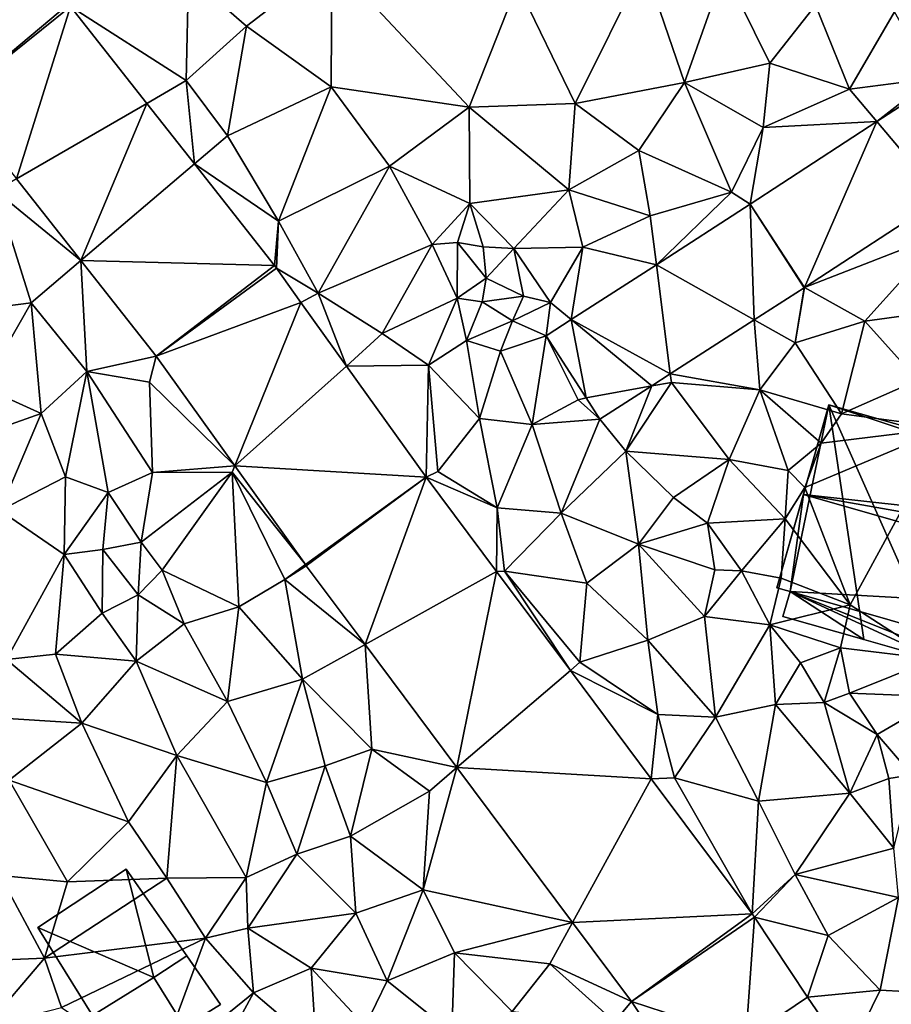
# Model space of a CAD drawing. Extents: x -5 to 1072, y 980 to 2022.
# Drawn here: x 153 to 206, y 1382 to 1441 of the extents above; entities that cross this region are included whole.
import ezdxf

# ---------------------------------------------------------------- set-up
doc = ezdxf.new("R2010")
doc.units = 0
doc.header["$MEASUREMENT"] = 0
for name, color, linetype in [('Bygninger_LOD2', 1, 'Continuous'), ('Terraen', 33, 'Continuous'), ('Terraen_vej', 33, 'Continuous')]:
    doc.layers.add(name, color=color, linetype=linetype)

# ---------------------------------------------------------------- blocks, each defined once
blk = doc.blocks.new('1km_6226_573_Flyttet_X-573000m_Y-6225000m_ACAD_1_FMEBLOCK98')
at = {"layer": 'Terraen', "color": 9, "true_color": 0xbbbbbb}
for points in [[(-23.96, 6.38, 78.7), (-20.45, 3.32, 78.75), (-15.29, 7.28, 78.77)], [(-15.33, -0.34, 78.75), (-15.29, 7.28, 78.77), (-20.45, 3.32, 78.75)], [(-6.99, -1.57, 78.68), (-15.29, 7.28, 78.77), (-15.33, -0.34, 78.75)], [(-6.99, -1.57, 78.68), (-4.07, 5.83, 78.76), (-15.29, 7.28, 78.77)], [(-0.6, -1.35, 78.66), (3.57, 7.04, 78.82), (-4.07, 5.83, 78.76)], [(-0.6, -1.35, 78.66), (6.01, -0.08, 78.71), (3.57, 7.04, 78.82)], [(6.01, -0.08, 78.71), (8.42, 6.68, 78.9), (3.57, 7.04, 78.82)], [(6.01, -0.08, 78.71), (11.17, 1.09, 78.74), (8.42, 6.68, 78.9)], [(11.17, 1.09, 78.74), (13.92, 4.58, 78.74), (8.42, 6.68, 78.9)], [(-31.084, 4.513, 78.458), (-24.09, 0.03, 78.48), (-23.96, 6.38, 78.7)], [(-24.09, 0.03, 78.48), (-20.45, 3.32, 78.75), (-23.96, 6.38, 78.7)], [(-6.99, -1.57, 78.68), (-0.6, -1.35, 78.66), (-4.07, 5.83, 78.76)], [(-31.084, 4.513, 78.458), (-26.469, -1.349, 78.434), (-24.09, 0.03, 78.48)], [(11.17, 1.09, 78.74), (15.99, -0.49, 78.64), (13.92, 4.58, 78.74)], [(18.71, 4.19, 78.76), (13.92, 4.58, 78.74), (15.99, -0.49, 78.64)], [(18.71, 4.19, 78.76), (15.99, -0.49, 78.64), (20.97, 0.16, 78.52)], [(-21.6, -3.31, 78.47), (-20.45, 3.32, 78.75), (-24.09, 0.03, 78.48)], [(-15.33, -0.34, 78.75), (-20.45, 3.32, 78.75), (-21.6, -3.31, 78.47)], [(10.76, -2.8, 78.67), (11.17, 1.09, 78.74), (6.01, -0.08, 78.71)], [(10.76, -2.8, 78.67), (15.99, -0.49, 78.64), (11.17, 1.09, 78.74)], [(-26.469, -1.349, 78.434), (-23.592, -5.004, 78.418), (-24.09, 0.03, 78.48)], [(-23.592, -5.004, 78.418), (-21.6, -3.31, 78.47), (-24.09, 0.03, 78.48)], [(17.643, -2.448, 78.537), (20.97, 0.16, 78.52), (15.99, -0.49, 78.64)], [(21.003, -0.256, 78.521), (20.97, 0.16, 78.52), (17.643, -2.448, 78.537)], [(-18.52, -8.46, 78.43), (-15.33, -0.34, 78.75), (-21.6, -3.31, 78.47)], [(-11.8, -5.14, 78.75), (-15.33, -0.34, 78.75), (-18.52, -8.46, 78.43)], [(-11.8, -5.14, 78.75), (-6.99, -1.57, 78.68), (-15.33, -0.34, 78.75)], [(-0.6, -1.35, 78.66), (3.25, -4.2, 78.72), (6.01, -0.08, 78.71)], [(6.01, -0.08, 78.71), (3.25, -4.2, 78.72), (8.86, -6.71, 78.57)], [(10.76, -2.8, 78.67), (6.01, -0.08, 78.71), (8.86, -6.71, 78.57)], [(17.643, -2.448, 78.537), (15.99, -0.49, 78.64), (10.76, -2.8, 78.67)], [(-11.8, -5.14, 78.75), (-6.96, -7.39, 78.74), (-6.99, -1.57, 78.68)], [(-0.98, -6.56, 78.7), (-0.6, -1.35, 78.66), (-6.99, -1.57, 78.68)], [(-6.96, -7.39, 78.74), (-0.98, -6.56, 78.7), (-6.99, -1.57, 78.68)], [(-0.98, -6.56, 78.7), (3.25, -4.2, 78.72), (-0.6, -1.35, 78.66)], [(9.988, -7.443, 78.573), (10.76, -2.8, 78.67), (8.86, -6.71, 78.57)], [(9.988, -7.443, 78.573), (17.643, -2.448, 78.537), (10.76, -2.8, 78.67)], [(-23.592, -5.004, 78.418), (-18.52, -8.46, 78.43), (-21.6, -3.31, 78.47)], [(3.94, -8.14, 78.62), (3.25, -4.2, 78.72), (-0.98, -6.56, 78.7)], [(3.94, -8.14, 78.62), (8.86, -6.71, 78.57), (3.25, -4.2, 78.72)], [(-18.764, -11.137, 78.392), (-18.52, -8.46, 78.43), (-23.592, -5.004, 78.418)], [(-16.11, -12.81, 78.37), (-11.8, -5.14, 78.75), (-18.52, -8.46, 78.43)], [(-16.11, -12.81, 78.37), (-9.23, -9.88, 78.73), (-11.8, -5.14, 78.75)], [(-9.23, -9.88, 78.73), (-6.96, -7.39, 78.74), (-11.8, -5.14, 78.75)], [(-34.335, -5.907, 78.341), (-35.6, -6.64, 78.3), (-30.452, -10.84, 78.325)], [(-33.45, -13.39, 78.29), (-35.6, -6.64, 78.3), (-37.88, -13.95, 78.57)], [(-30.452, -10.84, 78.325), (-35.6, -6.64, 78.3), (-33.45, -13.39, 78.29)], [(-6.96, -7.39, 78.74), (-4.3, -10.12, 78.71), (-0.98, -6.56, 78.7)], [(-0.98, -6.56, 78.7), (-4.3, -10.12, 78.71), (-0.13, -10.04, 78.65)], [(3.94, -8.14, 78.62), (-0.98, -6.56, 78.7), (-0.13, -10.04, 78.65)], [(4.316, -11.097, 78.65), (8.86, -6.71, 78.57), (3.94, -8.14, 78.62)], [(9.988, -7.443, 78.573), (8.86, -6.71, 78.57), (4.316, -11.097, 78.65)], [(13.259, -12.473, 78.599), (21.71, -9.19, 78.54), (21.542, -7.068, 78.54)], [(-7.69, -9.74, 79.57), (-6.96, -7.39, 78.74), (-9.23, -9.88, 78.73)], [(-7.69, -9.74, 79.57), (-6.15, -10.01, 79.59), (-6.96, -7.39, 78.74)], [(-6.15, -10.01, 79.59), (-4.3, -10.12, 78.71), (-6.96, -7.39, 78.74)], [(4.316, -11.097, 78.65), (3.94, -8.14, 78.62), (-0.13, -10.04, 78.65)], [(-18.764, -11.137, 78.392), (-18.641, -11.301, 78.39), (-18.52, -8.46, 78.43)], [(-18.641, -11.301, 78.39), (-16.11, -12.81, 78.37), (-18.52, -8.46, 78.43)], [(13.259, -12.473, 78.599), (16.91, -14.51, 78.62), (21.71, -9.19, 78.54)], [(16.91, -14.51, 78.62), (22.06, -13.8, 78.6), (21.71, -9.19, 78.54)], [(-12.26, -15.24, 78.41), (-9.23, -9.88, 78.73), (-16.11, -12.81, 78.37)], [(-12.26, -15.24, 78.41), (-7.72, -13.11, 78.64), (-9.23, -9.88, 78.73)], [(-7.72, -13.11, 78.64), (-7.69, -9.74, 79.57), (-9.23, -9.88, 78.73)], [(-5.97, -11.9, 76.83), (-7.69, -9.74, 79.57), (-7.72, -13.11, 78.64)], [(-5.97, -11.9, 76.83), (-6.15, -10.01, 79.59), (-7.69, -9.74, 79.57)], [(-5.97, -11.9, 76.83), (-4.3, -10.12, 78.71), (-6.15, -10.01, 79.59)], [(-0.13, -10.04, 78.65), (-4.3, -10.12, 78.71), (-2.08, -13.38, 78.75)], [(-0.827, -14.41, 78.719), (-0.13, -10.04, 78.65), (-2.08, -13.38, 78.75)], [(-0.827, -14.41, 78.719), (4.316, -11.097, 78.65), (-0.13, -10.04, 78.65)], [(-5.97, -11.9, 76.83), (-3.71, -13, 79.26), (-4.3, -10.12, 78.71)], [(-3.71, -13, 79.26), (-2.08, -13.38, 78.75), (-4.3, -10.12, 78.71)], [(-30.452, -10.84, 78.325), (-33.45, -13.39, 78.29), (-30.1, -17.55, 78.24)], [(-25.899, -16.623, 78.307), (-30.452, -10.84, 78.325), (-30.1, -17.55, 78.24)], [(-18.641, -11.301, 78.39), (-17.163, -13.365, 78.381), (-16.11, -12.81, 78.37)], [(-5.97, -11.9, 76.83), (-7.72, -13.11, 78.64), (-6.21, -13.33, 78.05)], [(-5.97, -11.9, 76.83), (-6.21, -13.33, 78.05), (-3.71, -13, 79.26)], [(13.245, -12.482, 78.599), (10.226, -14.426, 78.596), (12.7, -15.82, 78.6)], [(13.259, -12.473, 78.599), (12.7, -15.82, 78.6), (16.91, -14.51, 78.62)], [(13.259, -12.473, 78.599), (13.245, -12.482, 78.599), (12.7, -15.82, 78.6)], [(-17.163, -13.365, 78.381), (-14.401, -17.223, 78.363), (-16.11, -12.81, 78.37)], [(-14.401, -17.223, 78.363), (-12.26, -15.24, 78.41), (-16.11, -12.81, 78.37)], [(-6.21, -13.33, 78.05), (-4.37, -14.48, 78.51), (-3.71, -13, 79.26)], [(-3.71, -13, 79.26), (-4.37, -14.48, 78.51), (-2.08, -13.38, 78.75)], [(-36.37, -18.48, 78.69), (-33.45, -13.39, 78.29), (-37.88, -13.95, 78.57)], [(-32.85, -20.07, 78.37), (-33.45, -13.39, 78.29), (-36.37, -18.48, 78.69)], [(-32.85, -20.07, 78.37), (-30.1, -17.55, 78.24), (-33.45, -13.39, 78.29)], [(-12.26, -15.24, 78.41), (-9.45, -17.16, 78.43), (-7.72, -13.11, 78.64)], [(-7.72, -13.11, 78.64), (-9.45, -17.16, 78.43), (-7.15, -15.67, 78.56)], [(-7.72, -13.11, 78.64), (-7.15, -15.67, 78.56), (-6.21, -13.33, 78.05)], [(-6.21, -13.33, 78.05), (-7.15, -15.67, 78.56), (-4.37, -14.48, 78.51)], [(-2.345, -15.388, 78.74), (-2.08, -13.38, 78.75), (-4.37, -14.48, 78.51)], [(-2.345, -15.388, 78.74), (-0.827, -14.41, 78.719), (-2.08, -13.38, 78.75)], [(16.91, -14.51, 78.62), (20.12, -18.07, 78.63), (22.06, -13.8, 78.6)], [(-4.37, -14.48, 78.51), (-7.15, -15.67, 78.56), (-5.1, -16.32, 78.82)], [(-2.345, -15.388, 78.74), (-4.37, -14.48, 78.51), (-5.1, -16.32, 78.82)], [(5.156, -17.693, 78.592), (10.56, -18.65, 78.72), (10.226, -14.426, 78.596)], [(10.226, -14.426, 78.596), (10.56, -18.65, 78.72), (12.7, -15.82, 78.6)], [(16.91, -14.51, 78.62), (12.7, -15.82, 78.6), (15.5, -20.09, 78.67)], [(16.91, -14.51, 78.62), (15.5, -20.09, 78.67), (20.12, -18.07, 78.63)], [(-14.401, -17.223, 78.363), (-9.45, -17.16, 78.43), (-12.26, -15.24, 78.41)], [(-2.345, -15.388, 78.74), (-5.1, -16.32, 78.82), (-3.19, -20.75, 78.49)], [(-2.345, -15.388, 78.74), (-3.19, -20.75, 78.49), (-0.4, -19.26, 78.64)], [(-2.345, -15.388, 78.74), (-0.4, -19.26, 78.64), (0.065, -19.129, 78.627)], [(-7.15, -15.67, 78.56), (-9.45, -17.16, 78.43), (-6.38, -20.38, 78.39)], [(-7.15, -15.67, 78.56), (-6.38, -20.38, 78.39), (-5.1, -16.32, 78.82)], [(10.56, -18.65, 78.72), (15.5, -20.09, 78.67), (12.7, -15.82, 78.6)], [(-25.899, -16.623, 78.307), (-30.1, -17.55, 78.24), (-26.3, -18.18, 78.29)], [(-25.899, -16.623, 78.307), (-26.3, -18.18, 78.29), (-21.159, -23.245, 78.265)], [(-3.19, -20.75, 78.49), (-5.1, -16.32, 78.82), (-6.38, -20.38, 78.39)], [(-9.597, -23.934, 78.332), (-9.45, -17.16, 78.43), (-14.401, -17.223, 78.363)], [(-9.597, -23.934, 78.332), (-8.88, -23.58, 78.34), (-9.45, -17.16, 78.43)], [(-9.45, -17.16, 78.43), (-8.88, -23.58, 78.34), (-6.38, -20.38, 78.39)], [(-31.39, -23.9, 78.6), (-30.1, -17.55, 78.24), (-32.85, -20.07, 78.37)], [(-28.8, -24.85, 78.31), (-30.1, -17.55, 78.24), (-31.39, -23.9, 78.6)], [(-26.12, -23.65, 78.18), (-26.3, -18.18, 78.29), (-30.1, -17.55, 78.24)], [(-28.8, -24.85, 78.31), (-26.12, -23.65, 78.18), (-30.1, -17.55, 78.24)], [(5.156, -17.693, 78.592), (4.039, -18.413, 78.591), (5.22, -18.2, 78.59)], [(5.156, -17.693, 78.592), (5.22, -18.2, 78.59), (10.56, -18.65, 78.72)], [(-21.159, -23.245, 78.265), (-26.3, -18.18, 78.29), (-26.12, -23.65, 78.18)], [(0.905, -20.432, 78.588), (2.48, -22.36, 78.51), (4.039, -18.413, 78.591)], [(5.22, -18.2, 78.59), (2.48, -22.36, 78.51), (8.71, -22.85, 78.76)], [(4.039, -18.413, 78.591), (2.48, -22.36, 78.51), (5.22, -18.2, 78.59)], [(10.56, -18.65, 78.72), (5.22, -18.2, 78.59), (8.71, -22.85, 78.76)], [(20.12, -18.07, 78.63), (15.5, -20.09, 78.67), (21.84, -20.95, 78.76)], [(-32.85, -20.07, 78.37), (-36.37, -18.48, 78.69), (-38.99, -22.26, 78.64)], [(12.28, -23.53, 78.66), (10.56, -18.65, 78.72), (8.71, -22.85, 78.76)], [(14.27, -21.88, 77.78), (15.5, -20.09, 78.67), (10.56, -18.65, 78.72)], [(12.28, -23.53, 78.66), (14.27, -21.88, 77.78), (10.56, -18.65, 78.72)], [(0.905, -20.432, 78.588), (-0.4, -19.26, 78.64), (-3.19, -20.75, 78.49)], [(0.905, -20.432, 78.588), (0.065, -19.129, 78.627), (-0.4, -19.26, 78.64)], [(-35.32, -25.93, 78.61), (-32.85, -20.07, 78.37), (-38.99, -22.26, 78.64)], [(-31.39, -23.9, 78.6), (-32.85, -20.07, 78.37), (-35.32, -25.93, 78.61)], [(14.27, -21.88, 77.78), (21.84, -20.95, 78.76), (15.5, -20.09, 78.67)], [(-6.38, -20.38, 78.39), (-8.88, -23.58, 78.34), (-5.31, -25.77, 78.23)], [(-3.19, -20.75, 78.49), (-6.38, -20.38, 78.39), (-5.31, -25.77, 78.23)], [(-1.44, -26.1, 78.28), (-3.19, -20.75, 78.49), (-5.31, -25.77, 78.23)], [(0.905, -20.432, 78.588), (-3.19, -20.75, 78.49), (-1.44, -26.1, 78.28)], [(0.905, -20.432, 78.588), (-1.44, -26.1, 78.28), (2.48, -22.36, 78.51)], [(13.28, -24.54, 77.13), (21.84, -20.95, 78.76), (14.27, -21.88, 77.78)], [(16.02, -31.64, 79.49), (21.84, -20.95, 78.76), (13.28, -24.54, 77.13)], [(21.1, -34.93, 79.35), (21.84, -20.95, 78.76), (16.02, -31.64, 79.49)], [(13.28, -24.54, 77.13), (14.27, -21.88, 77.78), (12.28, -23.53, 78.66)], [(3.23, -27.98, 78.34), (2.48, -22.36, 78.51), (-1.44, -26.1, 78.28)], [(3.23, -27.98, 78.34), (5.36, -25.16, 78.51), (2.48, -22.36, 78.51)], [(5.36, -25.16, 78.51), (8.71, -22.85, 78.76), (2.48, -22.36, 78.51)], [(7.4, -26.71, 79.08), (8.71, -22.85, 78.76), (5.36, -25.16, 78.51)], [(7.4, -26.71, 79.08), (12.1, -26.44, 79.18), (8.71, -22.85, 78.76)], [(12.1, -26.44, 79.18), (12.28, -23.53, 78.66), (8.71, -22.85, 78.76)], [(-26.81, -27.86, 78.35), (-26.12, -23.65, 78.18), (-28.8, -24.85, 78.31)], [(-26.81, -27.86, 78.35), (-25.54, -29.54, 78.14), (-21.31, -23.62, 78.29)], [(-26.81, -27.86, 78.35), (-21.31, -23.62, 78.29), (-26.12, -23.65, 78.18)], [(-21.159, -23.245, 78.265), (-26.12, -23.65, 78.18), (-21.31, -23.62, 78.29)], [(-20.91, -31.75, 78.1), (-21.31, -23.62, 78.29), (-25.54, -29.54, 78.14)], [(-16.889, -29.209, 78.228), (-21.159, -23.245, 78.265), (-21.31, -23.62, 78.29)], [(-18.13, -30.11, 78.21), (-21.31, -23.62, 78.29), (-20.91, -31.75, 78.1)], [(-16.889, -29.209, 78.228), (-21.31, -23.62, 78.29), (-18.13, -30.11, 78.21)], [(-9.597, -23.934, 78.332), (-5.31, -25.77, 78.23), (-8.88, -23.58, 78.34)], [(12.1, -26.44, 79.18), (13.28, -24.54, 77.13), (12.28, -23.53, 78.66)], [(-31.47, -28.59, 78.58), (-31.39, -23.9, 78.6), (-35.32, -25.93, 78.61)], [(-31.47, -28.59, 78.58), (-28.8, -24.85, 78.31), (-31.39, -23.9, 78.6)], [(-9.597, -23.934, 78.332), (-5.345, -29.629, 78.238), (-5.31, -25.77, 78.23)], [(-31.47, -28.59, 78.58), (-29.13, -28.3, 79.35), (-28.8, -24.85, 78.31)], [(-26.81, -27.86, 78.35), (-28.8, -24.85, 78.31), (-29.13, -28.3, 79.35)], [(16.02, -31.64, 79.49), (13.28, -24.54, 77.13), (12.1, -26.44, 79.18)], [(3.23, -27.98, 78.34), (7.4, -26.71, 79.08), (5.36, -25.16, 78.51)], [(-34.94, -34.95, 78.4), (-31.47, -28.59, 78.58), (-35.32, -25.93, 78.61)], [(-5.345, -29.629, 78.238), (-4.85, -29.61, 78.24), (-5.31, -25.77, 78.23)], [(-4.85, -29.61, 78.24), (-1.44, -26.1, 78.28), (-5.31, -25.77, 78.23)], [(-4.85, -29.61, 78.24), (0.11, -30.32, 78.1), (-1.44, -26.1, 78.28)], [(0.11, -30.32, 78.1), (3.23, -27.98, 78.34), (-1.44, -26.1, 78.28)], [(3.23, -27.98, 78.34), (7.84, -29.52, 78.44), (7.4, -26.71, 79.08)], [(9.45, -29.58, 79.3), (12.1, -26.44, 79.18), (7.4, -26.71, 79.08)], [(7.84, -29.52, 78.44), (9.45, -29.58, 79.3), (7.4, -26.71, 79.08)], [(11.86, -30.03, 79.33), (12.1, -26.44, 79.18), (9.45, -29.58, 79.3)], [(11.86, -30.03, 79.33), (16.02, -31.64, 79.49), (12.1, -26.44, 79.18)], [(-26.99, -31.03, 77.86), (-26.81, -27.86, 78.35), (-29.13, -28.3, 79.35)], [(-26.99, -31.03, 77.86), (-25.54, -29.54, 78.14), (-26.81, -27.86, 78.35)], [(-29.16, -32.15, 78.48), (-29.13, -28.3, 79.35), (-31.47, -28.59, 78.58)], [(-29.16, -32.15, 78.48), (-26.99, -31.03, 77.86), (-29.13, -28.3, 79.35)], [(0.11, -30.32, 78.1), (3.8, -33.78, 78.06), (3.23, -27.98, 78.34)], [(3.23, -27.98, 78.34), (7.23, -32.35, 78.24), (7.84, -29.52, 78.44)], [(3.23, -27.98, 78.34), (3.8, -33.78, 78.06), (7.23, -32.35, 78.24)], [(-34.94, -34.95, 78.4), (-31.98, -34.61, 78.47), (-31.47, -28.59, 78.58)], [(-31.98, -34.61, 78.47), (-29.16, -32.15, 78.48), (-31.47, -28.59, 78.58)], [(-24.22, -32.78, 78.3), (-25.54, -29.54, 78.14), (-26.99, -31.03, 77.86)], [(-24.22, -32.78, 78.3), (-20.91, -31.75, 78.1), (-25.54, -29.54, 78.14)], [(-16.889, -29.209, 78.228), (-18.13, -30.11, 78.21), (-16.836, -29.282, 78.227)], [(-16.836, -29.282, 78.227), (-18.13, -30.11, 78.21), (-13.286, -34.036, 78.174)], [(-5.345, -29.629, 78.238), (-0.881, -35.607, 78.139), (-4.85, -29.61, 78.24)], [(-4.85, -29.61, 78.24), (-0.3, -35.11, 78.13), (0.11, -30.32, 78.1)], [(-0.881, -35.607, 78.139), (-0.3, -35.11, 78.13), (-4.85, -29.61, 78.24)], [(7.23, -32.35, 78.24), (9.45, -29.58, 79.3), (7.84, -29.52, 78.44)], [(7.23, -32.35, 78.24), (11.17, -32.85, 78.49), (9.45, -29.58, 79.3)], [(11.17, -32.85, 78.49), (11.86, -30.03, 79.33), (9.45, -29.58, 79.3)], [(-18.13, -30.11, 78.21), (-20.91, -31.75, 78.1), (-17.06, -36.13, 78.02)], [(-13.286, -34.036, 78.174), (-18.13, -30.11, 78.21), (-17.06, -36.13, 78.02)], [(0.11, -30.32, 78.1), (-0.3, -35.11, 78.13), (3.8, -33.78, 78.06)], [(11.17, -32.85, 78.49), (16.02, -31.64, 79.49), (11.86, -30.03, 79.33)], [(-27.11, -35.05, 78.55), (-26.99, -31.03, 77.86), (-29.16, -32.15, 78.48)], [(-27.11, -35.05, 78.55), (-24.22, -32.78, 78.3), (-26.99, -31.03, 77.86)], [(-21.6, -37.47, 78.21), (-20.91, -31.75, 78.1), (-24.22, -32.78, 78.3)], [(-17.06, -36.13, 78.02), (-20.91, -31.75, 78.1), (-21.6, -37.47, 78.21)], [(11.17, -32.85, 78.49), (15.45, -34.23, 79.34), (16.02, -31.64, 79.49)], [(15.45, -34.23, 79.34), (21.1, -34.93, 79.35), (16.02, -31.64, 79.49)], [(-31.98, -34.61, 78.47), (-27.11, -35.05, 78.55), (-29.16, -32.15, 78.48)], [(7.23, -32.35, 78.24), (3.8, -33.78, 78.06), (7.88, -38.42, 77.99)], [(7.23, -32.35, 78.24), (7.88, -38.42, 77.99), (11.17, -32.85, 78.49)], [(-21.6, -37.47, 78.21), (-24.22, -32.78, 78.3), (-27.11, -35.05, 78.55)], [(11.17, -32.85, 78.49), (7.88, -38.42, 77.99), (11.52, -37.66, 78.1)], [(11.17, -32.85, 78.49), (13.03, -35.14, 78.83), (15.45, -34.23, 79.34)], [(11.17, -32.85, 78.49), (11.52, -37.66, 78.1), (13.03, -35.14, 78.83)], [(3.8, -33.78, 78.06), (-0.3, -35.11, 78.13), (4.4, -38.27, 78.03)], [(3.8, -33.78, 78.06), (4.4, -38.27, 78.03), (7.88, -38.42, 77.99)], [(-13.286, -34.036, 78.174), (-17.06, -36.13, 78.02), (-12.87, -40.35, 78.04)], [(-13.286, -34.036, 78.174), (-12.87, -40.35, 78.04), (-7.733, -41.473, 78.092)], [(15.45, -34.23, 79.34), (13.03, -35.14, 78.83), (14.45, -37.54, 78.17)], [(15.45, -34.23, 79.34), (14.45, -37.54, 78.17), (15.99, -36.97, 79.36)], [(15.45, -34.23, 79.34), (15.99, -36.97, 79.36), (21.1, -34.93, 79.35)], [(-37.42, -38.34, 78.72), (-30.39, -38.78, 78.38), (-34.94, -34.95, 78.4)], [(-30.39, -38.78, 78.38), (-31.98, -34.61, 78.47), (-34.94, -34.95, 78.4)], [(-30.39, -38.78, 78.38), (-27.11, -35.05, 78.55), (-31.98, -34.61, 78.47)], [(-24.65, -40.74, 78.24), (-27.11, -35.05, 78.55), (-30.39, -38.78, 78.38)], [(-24.65, -40.74, 78.24), (-21.6, -37.47, 78.21), (-27.11, -35.05, 78.55)], [(21.57, -37.19, 79.34), (21.1, -34.93, 79.35), (15.99, -36.97, 79.36)], [(-0.881, -35.607, 78.139), (4.4, -38.27, 78.03), (-0.3, -35.11, 78.13)], [(-0.881, -35.607, 78.139), (4.01, -42.158, 78.03), (4.4, -38.27, 78.03)], [(14.45, -37.54, 78.17), (13.03, -35.14, 78.83), (11.52, -37.66, 78.1)], [(-17.06, -36.13, 78.02), (-21.6, -37.47, 78.21), (-19.23, -42.38, 78.2)], [(-17.06, -36.13, 78.02), (-19.23, -42.38, 78.2), (-15.7, -41.37, 77.93)], [(-17.06, -36.13, 78.02), (-15.7, -41.37, 77.93), (-12.87, -40.35, 78.04)], [(-19.23, -42.38, 78.2), (-21.6, -37.47, 78.21), (-24.65, -40.74, 78.24)], [(17.65, -39.48, 79.3), (15.99, -36.97, 79.36), (14.45, -37.54, 78.17)], [(17.65, -39.48, 79.3), (21.57, -37.19, 79.34), (15.99, -36.97, 79.36)], [(19.75, -41.9, 79.28), (21.57, -37.19, 79.34), (17.65, -39.48, 79.3)], [(7.88, -38.42, 77.99), (10.48, -43.49, 77.91), (11.52, -37.66, 78.1)], [(10.48, -43.49, 77.91), (16.01, -43.02, 77.91), (11.52, -37.66, 78.1)], [(16.01, -43.02, 77.91), (14.45, -37.54, 78.17), (11.52, -37.66, 78.1)], [(16.01, -43.02, 77.91), (17.65, -39.48, 79.3), (14.45, -37.54, 78.17)], [(-34.78, -42.22, 78.45), (-30.39, -38.78, 78.38), (-37.42, -38.34, 78.72)], [(4.01, -42.158, 78.03), (5.42, -42.08, 77.99), (4.4, -38.27, 78.03)], [(7.88, -38.42, 77.99), (4.4, -38.27, 78.03), (5.42, -42.08, 77.99)], [(7.88, -38.42, 77.99), (5.42, -42.08, 77.99), (10.48, -43.49, 77.91)], [(-27.58, -44.74, 77.88), (-30.39, -38.78, 78.38), (-34.78, -42.22, 78.45)], [(-27.58, -44.74, 77.88), (-24.65, -40.74, 78.24), (-30.39, -38.78, 78.38)], [(16.01, -43.02, 77.91), (18.36, -42.13, 78.01), (17.65, -39.48, 79.3)], [(19.75, -41.9, 79.28), (17.65, -39.48, 79.3), (18.36, -42.13, 78.01)], [(-15.7, -41.37, 77.93), (-14.16, -45.61, 77.93), (-12.87, -40.35, 78.04)], [(-12.87, -40.35, 78.04), (-14.16, -45.61, 77.93), (-9.4, -42.9, 78.05)], [(-7.733, -41.473, 78.092), (-12.87, -40.35, 78.04), (-9.4, -42.9, 78.05)], [(-25.27, -48.15, 77.8), (-24.65, -40.74, 78.24), (-27.58, -44.74, 77.88)], [(-20.46, -48.1, 78.24), (-24.65, -40.74, 78.24), (-25.27, -48.15, 77.8)], [(-19.23, -42.38, 78.2), (-24.65, -40.74, 78.24), (-20.46, -48.1, 78.24)], [(-15.7, -41.37, 77.93), (-19.23, -42.38, 78.2), (-17.41, -46.7, 78.19)], [(-15.7, -41.37, 77.93), (-17.41, -46.7, 78.19), (-14.16, -45.61, 77.93)], [(-7.733, -41.473, 78.092), (-9.4, -42.9, 78.05), (-9.77, -48.85, 77.9)], [(-0.75, -50.825, 77.989), (-7.733, -41.473, 78.092), (-9.77, -48.85, 77.9)], [(-35.35, -47.98, 78.22), (-31.27, -48.37, 77.95), (-34.78, -42.22, 78.45)], [(-31.27, -48.37, 77.95), (-27.58, -44.74, 77.88), (-34.78, -42.22, 78.45)], [(10.096, -50.308, 77.895), (5.42, -42.08, 77.99), (4.01, -42.158, 78.03)], [(10.096, -50.308, 77.895), (10.48, -43.49, 77.91), (5.42, -42.08, 77.99)], [(18.66, -46.33, 77.78), (18.36, -42.13, 78.01), (16.01, -43.02, 77.91)], [(19.75, -41.9, 79.28), (18.36, -42.13, 78.01), (18.66, -46.33, 77.78)], [(-19.23, -42.38, 78.2), (-20.46, -48.1, 78.24), (-17.41, -46.7, 78.19)], [(-14.16, -45.61, 77.93), (-9.77, -48.85, 77.9), (-9.4, -42.9, 78.05)], [(10.48, -43.49, 77.91), (12.7, -47.92, 77.88), (16.01, -43.02, 77.91)], [(18.66, -46.33, 77.78), (16.01, -43.02, 77.91), (12.7, -47.92, 77.88)], [(10.096, -50.308, 77.895), (12.7, -47.92, 77.88), (10.48, -43.49, 77.91)], [(-25.27, -48.15, 77.8), (-27.58, -44.74, 77.88), (-31.27, -48.37, 77.95)], [(-14.16, -45.61, 77.93), (-17.41, -46.7, 78.19), (-13.84, -50.26, 78.04)], [(-14.16, -45.61, 77.93), (-13.84, -50.26, 78.04), (-9.77, -48.85, 77.9)], [(18.66, -46.33, 77.78), (12.7, -47.92, 77.88), (18.95, -49.32, 77.79)], [(-17.41, -46.7, 78.19), (-20.46, -48.1, 78.24), (-20.37, -51.18, 78.45)], [(-17.41, -46.7, 78.19), (-20.37, -51.18, 78.45), (-13.84, -50.26, 78.04)], [(-32.65, -52.99, 77.96), (-35.35, -47.98, 78.22), (-36.54, -53.15, 78.39)], [(-32.65, -52.99, 77.96), (-31.27, -48.37, 77.95), (-35.35, -47.98, 78.22)], [(-32.65, -52.99, 77.96), (-25.27, -48.15, 77.8), (-31.27, -48.37, 77.95)], [(-32.65, -52.99, 77.96), (-22.93, -51.77, 78.17), (-25.27, -48.15, 77.8)], [(-20.46, -48.1, 78.24), (-25.27, -48.15, 77.8), (-22.93, -51.77, 78.17)], [(-20.46, -48.1, 78.24), (-22.93, -51.77, 78.17), (-20.37, -51.18, 78.45)], [(10.096, -50.308, 77.895), (10.235, -50.506, 77.896), (12.7, -47.92, 77.88)], [(10.235, -50.506, 77.896), (14.69, -51.62, 77.89), (12.7, -47.92, 77.88)], [(14.69, -51.62, 77.89), (18.95, -49.32, 77.79), (12.7, -47.92, 77.88)], [(-9.77, -48.85, 77.9), (-13.84, -50.26, 78.04), (-11.95, -54.35, 78.07)], [(-9.77, -48.85, 77.9), (-11.95, -54.35, 78.07), (-7.88, -52.66, 77.85)], [(-0.75, -50.825, 77.989), (-9.77, -48.85, 77.9), (-7.88, -52.66, 77.85)], [(14.69, -51.62, 77.89), (17.83, -54.92, 77.93), (18.95, -49.32, 77.79)], [(22.24, -55.156, 77.939), (18.95, -49.32, 77.79), (17.83, -54.92, 77.93)], [(-16.54, -53.59, 78.27), (-13.84, -50.26, 78.04), (-20.37, -51.18, 78.45)], [(-16.54, -53.59, 78.27), (-11.95, -54.35, 78.07), (-13.84, -50.26, 78.04)], [(10.235, -50.506, 77.896), (13.452, -55.335, 77.926), (14.69, -51.62, 77.89)], [(-0.75, -50.825, 77.989), (-7.88, -52.66, 77.85), (-2.12, -53.32, 77.95)], [(2.812, -55.595, 77.937), (-0.75, -50.825, 77.989), (-2.12, -53.32, 77.95)], [(-20.02, -55.08, 78.35), (-20.37, -51.18, 78.45), (-22.93, -51.77, 78.17)], [(-16.54, -53.59, 78.27), (-20.37, -51.18, 78.45), (-20.02, -55.08, 78.35)], [(13.452, -55.335, 77.926), (17.83, -54.92, 77.93), (14.69, -51.62, 77.89)], [(-31.63, -55.97, 77.92), (-22.93, -51.77, 78.17), (-32.65, -52.99, 77.96)], [(-25.9, -59.84, 78.11), (-22.93, -51.77, 78.17), (-31.63, -55.97, 77.92)], [(-25.9, -59.84, 78.11), (-20.02, -55.08, 78.35), (-22.93, -51.77, 78.17)], [(-7.88, -52.66, 77.85), (-11.95, -54.35, 78.07), (-8.04, -57.47, 77.85)], [(-7.88, -52.66, 77.85), (-8.04, -57.47, 77.85), (-4.39, -56.21, 77.86)], [(-7.88, -52.66, 77.85), (-4.39, -56.21, 77.86), (-2.12, -53.32, 77.95)], [(-36.2, -57.13, 78.2), (-32.65, -52.99, 77.96), (-36.54, -53.15, 78.39)], [(-36.2, -57.13, 78.2), (-31.63, -55.97, 77.92), (-32.65, -52.99, 77.96)], [(-2.12, -53.32, 77.95), (-4.39, -56.21, 77.86), (1.79, -56.82, 77.94)], [(2.812, -55.595, 77.937), (-2.12, -53.32, 77.95), (1.79, -56.82, 77.94)], [(-16.54, -53.59, 78.27), (-20.02, -55.08, 78.35), (-16.23, -58.29, 78.39)], [(-13.28, -57.09, 78.14), (-16.54, -53.59, 78.27), (-16.23, -58.29, 78.39)], [(-13.28, -57.09, 78.14), (-11.95, -54.35, 78.07), (-16.54, -53.59, 78.27)], [(-13.28, -57.09, 78.14), (-8.04, -57.47, 77.85), (-11.95, -54.35, 78.07)], [(-25.9, -59.84, 78.11), (-22.68, -60, 78.33), (-20.02, -55.08, 78.35)], [(-16.23, -58.29, 78.39), (-20.02, -55.08, 78.35), (-22.68, -60, 78.33)], [(13.452, -55.335, 77.926), (15.891, -58.91, 77.984), (17.83, -54.92, 77.93)], [(15.891, -58.91, 77.984), (22.24, -55.156, 77.939), (17.83, -54.92, 77.93)], [(2.812, -55.595, 77.937), (1.79, -56.82, 77.94), (5.975, -60.344, 77.953)]]:
    blk.add_polyline3d(points, close=True, dxfattribs=at)
blk = doc.blocks.new('1km_6226_573_Flyttet_X-573000m_Y-6225000m_ACAD_1_FMEBLOCK141')
at = {"layer": 'Terraen_vej', "color": 251, "true_color": 0x555555}
for points in [[(-38.1, -1.124, 78.356), (-31.199, 4.653, 78.459), (-44.032, 5.819, 78.457)], [(-38.1, -1.124, 78.356), (-31.084, 4.513, 78.458), (-31.199, 4.653, 78.459)], [(-38.1, -1.124, 78.356), (-34.335, -5.907, 78.341), (-31.084, 4.513, 78.458)], [(-34.335, -5.907, 78.341), (-26.469, -1.349, 78.434), (-31.084, 4.513, 78.458)], [(21.542, -7.068, 78.54), (21.003, -0.256, 78.521), (17.643, -2.448, 78.537)], [(-34.335, -5.907, 78.341), (-30.452, -10.84, 78.325), (-26.469, -1.349, 78.434)], [(-30.452, -10.84, 78.325), (-23.592, -5.004, 78.418), (-26.469, -1.349, 78.434)], [(13.259, -12.473, 78.599), (17.643, -2.448, 78.537), (9.988, -7.443, 78.573)], [(13.259, -12.473, 78.599), (21.542, -7.068, 78.54), (17.643, -2.448, 78.537)], [(-30.452, -10.84, 78.325), (-18.764, -11.137, 78.392), (-23.592, -5.004, 78.418)], [(9.988, -7.443, 78.573), (4.316, -11.097, 78.65), (10.226, -14.426, 78.596)], [(13.245, -12.482, 78.599), (9.988, -7.443, 78.573), (10.226, -14.426, 78.596)], [(13.259, -12.473, 78.599), (9.988, -7.443, 78.573), (13.245, -12.482, 78.599)], [(-25.899, -16.623, 78.307), (-18.764, -11.137, 78.392), (-30.452, -10.84, 78.325)], [(-25.899, -16.623, 78.307), (-18.641, -11.301, 78.39), (-18.764, -11.137, 78.392)], [(-25.899, -16.623, 78.307), (-17.163, -13.365, 78.381), (-18.641, -11.301, 78.39)], [(5.156, -17.693, 78.592), (4.316, -11.097, 78.65), (-0.827, -14.41, 78.719)], [(5.156, -17.693, 78.592), (10.226, -14.426, 78.596), (4.316, -11.097, 78.65)], [(-25.899, -16.623, 78.307), (-21.159, -23.245, 78.265), (-17.163, -13.365, 78.381)], [(-21.159, -23.245, 78.265), (-14.401, -17.223, 78.363), (-17.163, -13.365, 78.381)], [(-0.827, -14.41, 78.719), (-2.345, -15.388, 78.74), (0.065, -19.129, 78.627)], [(0.065, -19.129, 78.627), (4.039, -18.413, 78.591), (-0.827, -14.41, 78.719)], [(5.156, -17.693, 78.592), (-0.827, -14.41, 78.719), (4.039, -18.413, 78.591)], [(-21.159, -23.245, 78.265), (-9.597, -23.934, 78.332), (-14.401, -17.223, 78.363)], [(0.065, -19.129, 78.627), (0.905, -20.432, 78.588), (4.039, -18.413, 78.591)], [(-16.889, -29.209, 78.228), (-9.597, -23.934, 78.332), (-21.159, -23.245, 78.265)], [(-16.889, -29.209, 78.228), (-16.836, -29.282, 78.227), (-9.597, -23.934, 78.332)], [(-16.836, -29.282, 78.227), (-13.286, -34.036, 78.174), (-9.597, -23.934, 78.332)], [(-13.286, -34.036, 78.174), (-5.345, -29.629, 78.238), (-9.597, -23.934, 78.332)], [(-13.286, -34.036, 78.174), (-7.733, -41.473, 78.092), (-5.345, -29.629, 78.238)], [(-7.733, -41.473, 78.092), (-0.881, -35.607, 78.139), (-5.345, -29.629, 78.238)], [(-7.733, -41.473, 78.092), (4.01, -42.158, 78.03), (-0.881, -35.607, 78.139)], [(-0.75, -50.825, 77.989), (4.01, -42.158, 78.03), (-7.733, -41.473, 78.092)], [(-0.75, -50.825, 77.989), (10.096, -50.308, 77.895), (4.01, -42.158, 78.03)], [(2.812, -55.595, 77.937), (10.096, -50.308, 77.895), (-0.75, -50.825, 77.989)], [(2.812, -55.595, 77.937), (10.235, -50.506, 77.896), (10.096, -50.308, 77.895)], [(2.812, -55.595, 77.937), (9.72, -57.85, 77.943), (10.235, -50.506, 77.896)], [(9.72, -57.85, 77.943), (13.452, -55.335, 77.926), (10.235, -50.506, 77.896)], [(2.812, -55.595, 77.937), (5.975, -60.344, 77.953), (9.72, -57.85, 77.943)], [(9.72, -57.85, 77.943), (15.891, -58.91, 77.984), (13.452, -55.335, 77.926)]]:
    blk.add_polyline3d(points, close=True, dxfattribs=at)
blk = doc.blocks.new('building_65278')
at = {"layer": 'Bygninger_LOD2', "color": 16, "true_color": 0x7e0000}
for points in [[(-4.495, 0.89, 78.07), (0.845, 4.42, 77.91), (2.505, -2.12, 78)], [(-4.495, 0.89, 80.74), (0.845, 4.42, 79.6), (0.845, 4.42, 77.91), (-4.495, 0.89, 78.07)], [(0.845, 4.42, 79.6), (2.505, -2.12, 79.995), (-4.495, 0.89, 80.74)], [(0.845, 4.42, 77.91), (4.495, -0.81, 78.07), (2.505, -2.12, 78)], [(0.845, 4.42, 79.6), (4.495, -0.81, 79.55), (4.495, -0.81, 78.07), (0.845, 4.42, 77.91)], [(4.495, -0.81, 79.55), (2.505, -2.12, 79.995), (0.845, 4.42, 79.6)], [(-1.205, -4.42, 77.92), (-4.495, 0.89, 78.07), (2.505, -2.12, 78)], [(-1.205, -4.42, 77.92), (-1.205, -4.42, 80.75), (-4.495, 0.89, 80.74), (-4.495, 0.89, 78.07)], [(2.505, -2.12, 79.995), (-1.205, -4.42, 80.75), (-4.495, 0.89, 80.74)], [(2.505, -2.12, 78), (4.495, -0.81, 79.55), (2.505, -2.12, 79.995)], [(2.505, -2.12, 78), (4.495, -0.81, 78.07), (4.495, -0.81, 79.55)], [(-1.205, -4.42, 80.75), (-1.205, -4.42, 77.92), (2.505, -2.12, 79.995)], [(-1.205, -4.42, 77.92), (2.505, -2.12, 78), (2.505, -2.12, 79.995)]]:
    blk.add_3dface(points, dxfattribs=at)
blk = doc.blocks.new('building_20950')
at = {"layer": 'Bygninger_LOD2', "color": 16, "true_color": 0x7e0000}
for points in [[(-11.795, 9.835, 78.62), (-13.335, 4.405, 86.57), (-14.935, -1.235, 79.24)], [(-14.935, -1.235, 79.24), (-11.795, 9.835, 78.62), (-14.145, -1.455, 79.26)], [(-9.685, -4.345, 79.25), (-14.145, -1.455, 79.26), (-11.795, 9.835, 78.62)], [(-11.795, 9.835, 85.01), (-13.335, 4.405, 86.57), (-11.795, 9.835, 78.62)], [(-11.795, 9.835, 85.01), (13.465, 1.445, 85.32), (-13.335, 4.405, 86.57)], [(13.785, 2.565, 78.6), (-11.795, 9.835, 78.62), (-11.795, 9.835, 85.01), (13.785, 2.565, 85)], [(13.785, 2.565, 85), (13.465, 1.445, 85.32), (-11.795, 9.835, 85.01)], [(-9.685, -4.345, 79.25), (-11.795, 9.835, 78.62), (-4.895, -5.715, 79.31)], [(-11.795, 9.835, 78.62), (13.785, 2.565, 78.6), (-4.895, -5.715, 79.31)], [(-13.335, 4.405, 86.57), (-14.935, -1.235, 84.96), (-14.935, -1.235, 79.24)], [(-14.145, -1.455, 84.96), (-14.935, -1.235, 84.96), (-13.335, 4.405, 86.57)], [(12.385, -2.935, 86.57), (-14.145, -1.455, 84.96), (-13.335, 4.405, 86.57)], [(13.465, 1.445, 85.32), (13.145, -0.275, 85.8), (-13.335, 4.405, 86.57)], [(-13.335, 4.405, 86.57), (13.145, -0.275, 85.8), (12.385, -2.935, 86.57)], [(-4.895, -5.715, 79.31), (13.785, 2.565, 78.6), (-0.085, -7.085, 79.28)], [(13.785, 2.565, 78.6), (13.465, 1.445, 78.66), (-0.085, -7.085, 79.28)], [(13.465, 1.445, 78.66), (13.785, 2.565, 78.6), (13.785, 2.565, 85), (13.465, 1.445, 85.32)], [(-0.085, -7.085, 79.28), (13.465, 1.445, 78.66), (13.145, -0.275, 78.64)], [(13.465, 1.445, 85.32), (14.935, 1.025, 85.32), (13.145, -0.275, 85.8)], [(13.145, -0.275, 78.64), (13.465, 1.445, 78.66), (14.935, 1.025, 78.64)], [(14.935, 1.025, 78.64), (13.465, 1.445, 78.66), (13.465, 1.445, 85.32), (14.935, 1.025, 85.32)], [(14.935, 1.025, 85.32), (14.455, -0.655, 85.81), (13.145, -0.275, 85.8)], [(13.145, -0.275, 78.64), (14.935, 1.025, 78.64), (14.455, -0.655, 78.67)], [(14.455, -0.655, 78.67), (14.935, 1.025, 78.64), (14.935, 1.025, 85.32), (14.455, -0.655, 85.81)], [(4.605, -8.415, 79.28), (-0.085, -7.085, 79.28), (13.145, -0.275, 78.64)], [(10.035, -8.365, 78.8), (4.605, -8.415, 79.28), (13.145, -0.275, 78.64)], [(13.145, -0.275, 78.64), (10.785, -8.575, 78.23), (10.035, -8.365, 78.8)], [(13.145, -0.275, 78.64), (10.785, -8.575, 78.23), (12.385, -2.935, 86.57)], [(13.145, -0.275, 85.8), (13.145, -0.275, 78.64), (12.385, -2.935, 86.57)], [(13.145, -0.275, 78.64), (14.455, -0.655, 78.67), (14.455, -0.655, 85.81), (13.145, -0.275, 85.8)], [(-14.145, -1.455, 84.96), (-14.935, -1.235, 84.96), (-14.145, -1.455, 82.04)], [(-14.935, -1.235, 79.24), (-14.145, -1.455, 82.04), (-14.935, -1.235, 84.96)], [(-14.145, -1.455, 82.04), (-14.935, -1.235, 79.24), (-14.145, -1.455, 79.26)], [(-14.145, -1.455, 79.26), (-14.575, -2.965, 79.26), (-14.575, -2.965, 81.61), (-14.145, -1.455, 82.04)], [(-14.575, -2.965, 81.61), (-14.145, -1.455, 82.04), (-9.685, -4.345, 81.62)], [(-14.575, -2.965, 79.26), (-14.145, -1.455, 79.26), (-9.685, -4.345, 79.25)], [(10.035, -8.365, 84.96), (-14.145, -1.455, 84.96), (12.385, -2.935, 86.57)], [(10.035, -8.365, 82.06), (-14.145, -1.455, 84.96), (-14.145, -1.455, 82.04)], [(10.035, -8.365, 82.06), (10.035, -8.365, 84.96), (-14.145, -1.455, 84.96)], [(-9.685, -4.345, 81.62), (-14.145, -1.455, 82.04), (-4.895, -5.715, 81.62)], [(-4.895, -5.715, 81.62), (-14.145, -1.455, 82.04), (-0.085, -7.085, 81.63)], [(-14.145, -1.455, 82.04), (10.035, -8.365, 82.06), (-0.085, -7.085, 81.63)], [(-14.575, -2.965, 79.26), (-9.685, -4.345, 79.25), (-9.685, -4.345, 81.62)], [(-14.575, -2.965, 81.61), (-14.575, -2.965, 79.26), (-9.685, -4.345, 81.62)], [(10.785, -8.575, 84.96), (10.035, -8.365, 84.96), (12.385, -2.935, 86.57)], [(10.785, -8.575, 78.23), (10.785, -8.575, 84.96), (12.385, -2.935, 86.57)], [(-9.685, -4.345, 79.25), (-4.895, -5.715, 79.31), (-9.685, -4.345, 81.62)], [(-9.685, -4.345, 81.62), (-4.895, -5.715, 79.31), (-4.895, -5.715, 81.62)], [(-0.085, -7.085, 79.28), (-0.085, -7.085, 81.63), (-4.895, -5.715, 79.31)], [(-4.895, -5.715, 79.31), (-0.085, -7.085, 81.63), (-4.895, -5.715, 81.62)], [(-0.085, -7.085, 81.63), (10.035, -8.365, 82.06), (4.605, -8.415, 81.64)], [(4.605, -8.415, 79.28), (-0.085, -7.085, 81.63), (-0.085, -7.085, 79.28)], [(-0.085, -7.085, 81.63), (4.605, -8.415, 79.28), (4.605, -8.415, 81.64)], [(10.035, -8.365, 78.8), (9.615, -9.835, 78.09), (4.605, -8.415, 79.28)], [(10.035, -8.365, 82.06), (9.615, -9.835, 81.65), (4.605, -8.415, 81.64)], [(9.615, -9.835, 78.09), (9.615, -9.835, 81.65), (4.605, -8.415, 79.28)], [(4.605, -8.415, 81.64), (4.605, -8.415, 79.28), (9.615, -9.835, 81.65)], [(10.035, -8.365, 82.06), (9.615, -9.835, 81.65), (9.615, -9.835, 78.09), (10.035, -8.365, 78.8)], [(10.035, -8.365, 78.8), (10.785, -8.575, 78.23), (10.035, -8.365, 82.06)], [(10.785, -8.575, 84.96), (10.035, -8.365, 84.96), (10.035, -8.365, 82.06)], [(10.785, -8.575, 78.23), (10.785, -8.575, 84.96), (10.035, -8.365, 82.06)]]:
    blk.add_3dface(points, dxfattribs=at)
blk = doc.blocks.new('building_143299')
at = {"layer": 'Bygninger_LOD2', "color": 16, "true_color": 0x7e0000}
for points in [[(-2.02, 0.84, 79.995), (-0.03, 2.15, 79.65), (-0.03, 2.15, 79.55)], [(-2.02, 0.84, 78), (-2.02, 0.84, 79.995), (-0.03, 2.15, 79.55)], [(-0.03, 2.15, 78.07), (-2.02, 0.84, 78), (-0.03, 2.15, 79.55)], [(-0.17, -2.15, 79.98), (-2.02, 0.84, 79.995), (-0.03, 2.15, 79.65), (2.02, -0.79, 79.59)], [(2.02, -0.79, 78.24), (-0.17, -2.15, 78.1), (-2.02, 0.84, 78), (-0.03, 2.15, 78.07)], [(2.02, -0.79, 78.24), (-0.03, 2.15, 78.07), (-0.03, 2.15, 79.55)], [(2.02, -0.79, 79.59), (2.02, -0.79, 78.24), (-0.03, 2.15, 79.55)], [(-0.03, 2.15, 79.65), (2.02, -0.79, 79.59), (-0.03, 2.15, 79.55)], [(-2.02, 0.84, 78), (-0.17, -2.15, 78.1), (-0.17, -2.15, 79.98), (-2.02, 0.84, 79.995)], [(-0.17, -2.15, 78.1), (2.02, -0.79, 78.24), (2.02, -0.79, 79.59), (-0.17, -2.15, 79.98)]]:
    blk.add_3dface(points, dxfattribs=at)

msp = doc.modelspace()

# ---------------------------------------------------------------- block references
at = {"layer": 'Bygninger_LOD2', "color": 16, "true_color": 0x7e0000}
for name, p in [('building_20950', (214.035, 1408.115)), ('building_65278', (158.945, 1385.47)), ('building_143299', (163.47, 1382.51))]:
    msp.add_blockref(name, p, dxfattribs=at)
at = {"layer": 'Terraen', "color": 9, "true_color": 0xbbbbbb}
msp.add_blockref('1km_6226_573_Flyttet_X-573000m_Y-6225000m_ACAD_1_FMEBLOCK98', (187.5, 1437.5), dxfattribs=at)
at = {"layer": 'Terraen_vej', "color": 251, "true_color": 0x555555}
msp.add_blockref('1km_6226_573_Flyttet_X-573000m_Y-6225000m_ACAD_1_FMEBLOCK141', (187.5, 1437.5), dxfattribs=at)

doc.saveas('drawing.dxf')
